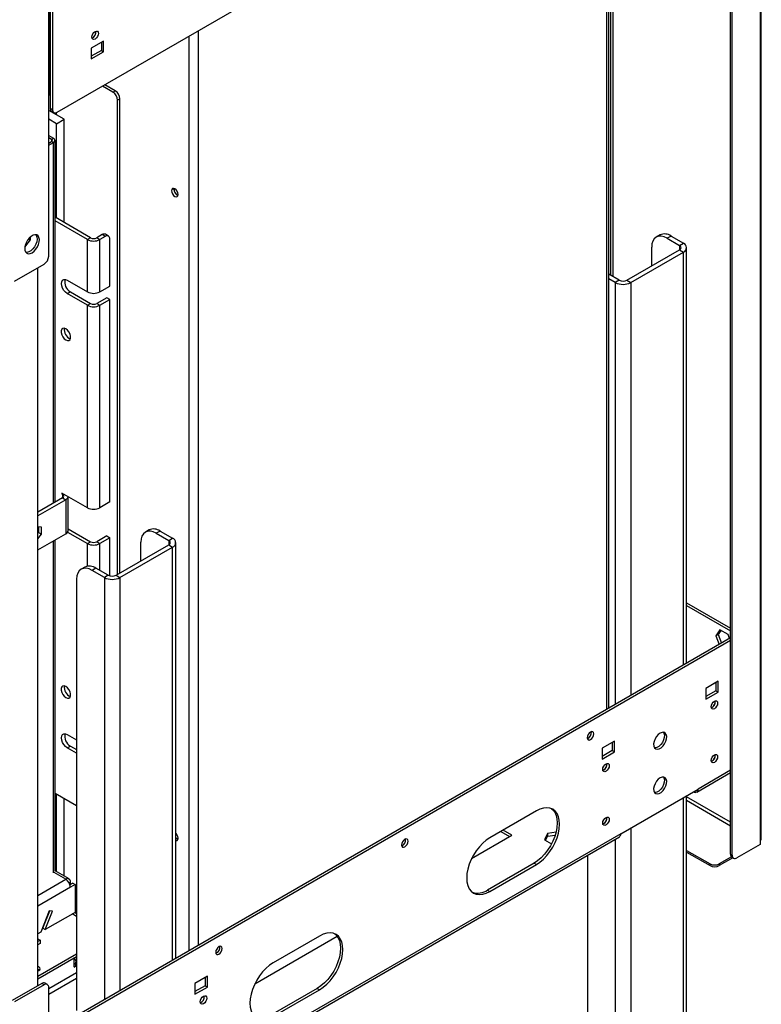
# Model space of a CAD drawing. Units: millimetres. Extents: x 1 to 3781, y 4 to 5350.
# Drawn here: x 2933 to 3272, y 384 to 834 of the extents above; entities that cross this region are included whole.
import ezdxf

# ---------------------------------------------------------------- set-up
doc = ezdxf.new("R2010")
doc.units = ezdxf.units.MM
doc.header["$LTSCALE"] = 18

msp = doc.modelspace()

# ---------------------------------------------------------------- linework, layer by layer
at = {"color": 7, "linetype": 'Continuous', "lineweight": 25}
for p, q in [((3270.915, 1036.414), (3270.915, 458.712)), ((3271.501, 459.528), (3271.501, 1037.231)), ((3257.48, 452.589), (3257.48, 1028.658)), ((3258.187, 452.181), (3258.187, 1028.25)), ((2949.889, 791.482), (3257.48, 969.051)), ((3201.79, 519.241), (3201.79, 936.902)), ((3202.679, 926.966), (3202.679, 716.947)), ((3203.74, 927.578), (3203.74, 716.335)), ((2946.495, 850.191), (2946.495, 799.157)), ((2946.707, 850.069), (2946.707, 793.319)), ((2946, 725.749), (2946, 848.842)), ((2947.767, 849.456), (2947.767, 792.707)), ((2971.102, 823.937), (2965.445, 820.672)), ((2970.041, 823.325), (2970.041, 819.65)), ((2971.102, 819.038), (2971.102, 823.937)), ((2965.445, 820.672), (2965.445, 815.773)), ((2970.041, 819.65), (2965.445, 816.997)), ((2965.445, 815.773), (2971.102, 819.038)), ((2970.041, 819.65), (2971.102, 819.038)), ((2975.345, 800.627), (2970.537, 803.402)), ((2976.405, 801.239), (2971.598, 804.014)), ((2975.345, 800.627), (2976.405, 801.239)), ((2946, 799.443), (2946.495, 799.157)), ((2946.707, 799.28), (2946.495, 799.157)), ((2978.527, 797.565), (2977.466, 796.953)), ((2977.466, 580.403), (2977.466, 796.953)), ((2978.527, 581.015), (2978.527, 797.565)), ((2953.071, 788.208), (2946, 792.29)), ((2946.707, 793.319), (2947.767, 792.707)), ((2947.328, 791.946), (2948.389, 791.333)), ((2949.535, 790.249), (2949.535, 791.312)), ((2949.535, 786.167), (2946, 788.208)), ((2948.475, 790.861), (2948.475, 791.289)), ((2949.535, 786.167), (2953.071, 788.208)), ((2953.071, 741.053), (2953.071, 788.208)), ((2949.535, 743.094), (2949.535, 786.167)), ((2946, 780.857), (2948.192, 779.592)), ((2946, 779.877), (2947.343, 779.102)), ((2946, 777.346), (2947.343, 778.122)), ((2947.343, 779.102), (2948.192, 779.592)), ((2947.343, 778.122), (2948.192, 777.632)), ((2948.895, 613.304), (2948.895, 778.612)), ((2946, 776.367), (2948.192, 777.632)), ((3003.205, 756.2), (3003.253, 756.607)), ((2965.092, 734.114), (2948.895, 743.464)), ((2963.677, 733.297), (2948.895, 741.831)), ((2935.077, 729.821), (2937.727, 733.117)), ((2936.802, 733.65), (2937.727, 733.117)), ((2937.727, 733.117), (2937.727, 734.572)), ((2965.092, 734.114), (2963.677, 733.297)), ((2963.677, 709.414), (2963.677, 733.297)), ((2970.395, 735.543), (2967.92, 734.114)), ((2967.92, 734.114), (2969.334, 733.297)), ((2971.809, 734.726), (2969.334, 733.297)), ((2969.334, 709.414), (2969.334, 733.297)), ((2971.809, 734.726), (2970.395, 735.543)), ((2973.309, 734.875), (2971.895, 735.691)), ((2973.93, 712.067), (2973.93, 733.501)), ((3225.257, 735.403), (3223.489, 734.383)), ((3230.257, 734.908), (3228.489, 733.888)), ((3228.489, 733.888), (3234.146, 730.622)), ((3230.257, 734.908), (3235.913, 731.643)), ((3210.104, 714.702), (3234.146, 728.581)), ((3221.418, 721.233), (3221.418, 729.804)), ((3234.146, 730.622), (3235.913, 731.643)), ((3234.146, 728.581), (3235.913, 727.56)), ((3237.378, 539.785), (3237.378, 729.601)), ((3211.872, 713.682), (3235.913, 727.56)), ((2930.443, 714.319), (2943.878, 722.075)), ((2941.05, 392.603), (2941.05, 720.442)), ((3206.569, 714.702), (3201.79, 717.46)), ((3204.801, 713.682), (3201.79, 715.419)), ((2954.485, 714.72), (2963.677, 709.414)), ((2969.334, 709.414), (2973.93, 712.067)), ((3206.569, 714.702), (3204.801, 713.682)), ((3210.104, 714.702), (3211.872, 713.682)), ((2954.485, 708.596), (2955.899, 709.413)), ((2963.677, 703.29), (2954.485, 708.596)), ((2955.899, 709.413), (2965.092, 704.106)), ((2972.516, 706.759), (2967.92, 704.106)), ((2969.334, 703.29), (2973.93, 705.943)), ((2973.93, 705.943), (2972.516, 706.759)), ((2973.93, 613.47), (2973.93, 705.943)), ((2963.677, 703.29), (2965.092, 704.106)), ((2963.677, 610.816), (2963.677, 703.29)), ((2967.92, 704.106), (2969.334, 703.29)), ((2969.334, 610.816), (2969.334, 703.29)), ((2963.677, 610.816), (2952.01, 617.552)), ((2952.01, 617.552), (2952.01, 617.143)), ((2952.01, 617.143), (2952.364, 617.348)), ((2952.01, 617.143), (2952.364, 616.939)), ((2952.364, 615.307), (2941.05, 608.775)), ((2953.778, 614.49), (2941.05, 607.142)), ((2952.364, 615.307), (2953.778, 614.49)), ((2953.778, 614.49), (2953.778, 598.976)), ((2954.936, 609.398), (2954.936, 613.481)), ((2954.949, 613.673), (2954.949, 615.855)), ((2973.93, 613.47), (2969.334, 610.816)), ((2954.949, 607.141), (2954.949, 609.591)), ((2954.936, 602.866), (2954.936, 606.949)), ((2954.949, 600.609), (2954.949, 603.058)), ((2942.782, 602.012), (2941.05, 602.167)), ((2941.368, 599.575), (2941.05, 599.18)), ((2941.05, 591.628), (2953.778, 598.976)), ((2941.05, 596.604), (2942.782, 598.759)), ((2941.368, 602.138), (2941.368, 599.575)), ((2941.368, 599.575), (2942.782, 598.759)), ((2942.782, 598.759), (2942.782, 602.012)), ((2954.632, 599.707), (2963.677, 594.486)), ((2954.949, 601.157), (2965.092, 595.302)), ((2991.912, 600.696), (2990.144, 599.675)), ((2996.911, 600.201), (2995.144, 599.18)), ((2995.144, 599.18), (3000.8, 595.915)), ((2996.911, 600.201), (3002.568, 596.935)), ((2948.895, 444.817), (2948.895, 596.157)), ((2963.677, 594.486), (2965.092, 595.302)), ((2972.516, 597.955), (2967.92, 595.302)), ((2967.92, 595.302), (2969.334, 594.486)), ((2973.93, 597.139), (2969.334, 594.486)), ((2972.516, 597.955), (2973.93, 597.139)), ((2973.93, 579.708), (2973.93, 597.139)), ((2976.759, 579.995), (3000.8, 593.874)), ((2988.073, 586.526), (2988.073, 595.097)), ((3000.8, 595.915), (3002.568, 596.935)), ((3000.8, 593.874), (3002.568, 592.853)), ((3004.033, 405.078), (3004.033, 594.894)), ((2978.527, 578.974), (3002.568, 592.853)), ((2962.567, 583.755), (2960.799, 582.735)), ((2967.566, 583.26), (2965.799, 582.24)), ((2971.456, 578.974), (2965.799, 582.24)), ((2973.223, 579.995), (2967.566, 583.26)), ((2973.223, 579.995), (2971.456, 578.974)), ((2976.759, 579.995), (2978.527, 578.974)), ((2958.728, 578.156), (2958.728, 381.286)), ((3237.378, 567.484), (3257.48, 555.879)), ((3237.378, 566.259), (3257.48, 554.654)), ((3252.617, 555.053), (3250.76, 552.41)), ((3250.76, 552.41), (3251.821, 553.022)), ((3253.066, 554.794), (3251.821, 553.022)), ((3251.821, 553.022), (3253.374, 549.019)), ((3256.333, 552.908), (3252.617, 555.053)), ((3257.48, 551.39), (2948.828, 373.209)), ((3257.48, 550.165), (2949.889, 372.596)), ((3250.76, 552.41), (3252.313, 548.407)), ((3257.024, 551.126), (3256.333, 552.908)), ((3251.823, 531.589), (3246.167, 528.324)), ((3250.763, 530.977), (3246.167, 528.324)), ((3250.763, 530.977), (3250.763, 527.303)), ((3251.823, 526.69), (3251.823, 531.589)), ((3246.167, 528.324), (3246.167, 523.425)), ((3250.763, 527.303), (3246.167, 524.649)), ((3246.167, 523.425), (3251.823, 526.69)), ((3250.763, 527.303), (3251.823, 526.69)), ((3248.995, 519.668), (3248.619, 519.507)), ((2954.485, 507.319), (2958.728, 504.87)), ((3204.447, 504.24), (3198.79, 500.974)), ((3203.387, 503.627), (3198.79, 500.974)), ((3203.387, 503.627), (3203.387, 499.953)), ((3204.447, 499.341), (3204.447, 504.24)), ((2954.485, 501.195), (2955.899, 502.011)), ((2958.728, 498.746), (2954.485, 501.195)), ((2955.899, 502.011), (2958.728, 500.378)), ((3198.79, 500.974), (3198.79, 496.075)), ((3203.387, 499.953), (3198.79, 497.3)), ((3198.79, 496.075), (3204.447, 499.341)), ((3203.387, 499.953), (3204.447, 499.341)), ((3248.995, 495.172), (3248.619, 495.011)), ((3199.497, 491.094), (3199.122, 490.933)), ((3242.01, 481.02), (3257.48, 489.951)), ((3207.276, 461.984), (3242.631, 482.394)), ((3240.509, 481.169), (3240.51, 481.169)), ((2948.895, 480.538), (2958.728, 474.862)), ((2949.535, 444.643), (2949.535, 480.169)), ((2953.071, 442.811), (2953.071, 478.127)), ((3237.378, 363.301), (3237.378, 479.361)), ((3168.738, 472.398), (3147.525, 460.152)), ((3157.601, 461.269), (3153.531, 463.619)), ((3199.497, 466.598), (3199.122, 466.436)), ((3009.371, 346.721), (3206.654, 460.61)), ((3207.276, 461.984), (3009.993, 348.095)), ((3139.172, 450.63), (3157.601, 461.269)), ((3152.47, 463.006), (3156.541, 460.657)), ((3173.897, 462.067), (3172.538, 459.137)), ((3172.538, 459.137), (3175.672, 457.328)), ((3172.986, 458.878), (3173.897, 460.842)), ((3177.73, 462.659), (3173.897, 462.067)), ((3173.897, 462.067), (3173.897, 460.842)), ((3173.897, 460.842), (3177.369, 461.379)), ((3270.915, 458.712), (3270.915, 457.079)), ((3237.378, 454.396), (3248.076, 448.221)), ((3270.915, 457.079), (3260.309, 450.956)), ((3192.073, 452.192), (3192.073, 353.831)), ((3237.378, 453.58), (3248.076, 447.404)), ((3257.854, 451.416), (3252.318, 448.221)), ((3258.511, 450.979), (3252.318, 447.404)), ((3257.48, 452.589), (3258.187, 452.181)), ((3258.102, 451.215), (3258.809, 450.807)), ((3167.678, 448.514), (3146.464, 436.268)), ((3147.525, 435.656), (3168.738, 447.902)), ((3167.678, 448.514), (3168.738, 447.902)), ((3248.076, 447.404), (3248.076, 448.221)), ((3252.318, 448.221), (3252.318, 447.404)), ((2955.278, 441.328), (2948.895, 445.013)), ((2952.89, 442.706), (2953.071, 442.811)), ((2956.96, 439.342), (2955.711, 438.621)), ((2955.899, 438.73), (2955.899, 439.954)), ((2958.02, 438.73), (2955.899, 437.505)), ((2956.96, 439.342), (2958.02, 438.73)), ((2958.02, 438.73), (2958.02, 426.073)), ((2958.02, 437.469), (2958.728, 437.06)), ((3146.464, 436.268), (3147.525, 435.656)), ((2946.23, 426.777), (2942.475, 417.099)), ((2943.374, 418.843), (2946.445, 426.758)), ((2944.434, 418.23), (2947.7, 426.646)), ((2958.02, 426.073), (2944.434, 418.23)), ((2947.7, 426.646), (2946.23, 426.777)), ((2958.728, 424.232), (2956.779, 425.357)), ((2958.728, 425.456), (2957.84, 425.969)), ((2958.728, 425.701), (2958.02, 426.11)), ((2943.374, 418.843), (2944.434, 418.23)), ((2942.475, 417.099), (2941.05, 416.277)), ((2941.05, 414.027), (2942.111, 413.414)), ((3040.177, 393.481), (3077.766, 415.181)), ((3069.743, 415.249), (3048.53, 403.003)), ((2942.111, 413.414), (2941.05, 412.802)), ((2942.111, 411.781), (2941.05, 411.169)), ((2942.111, 413.414), (2942.111, 411.781)), ((2941.05, 396.882), (2958.728, 407.087)), ((2941.05, 395.657), (2958.728, 405.862)), ((2957.667, 402.386), (2957.667, 405.25)), ((2957.667, 401.162), (2957.667, 402.386)), ((2957.667, 401.08), (2958.728, 401.692)), ((2957.667, 401.162), (2957.667, 401.08)), ((2958.546, 402.386), (2958.546, 403.611)), ((2958.728, 402.917), (2958.546, 402.812)), ((3018.478, 396.882), (3012.821, 393.616)), ((3017.417, 396.27), (3012.821, 393.616)), ((3017.417, 396.27), (3017.417, 392.595)), ((3018.478, 391.983), (3018.478, 396.882)), ((2942.818, 393.623), (2929.383, 385.868)), ((2943.878, 393.011), (2930.443, 385.255)), ((2943.878, 393.011), (2942.818, 393.623)), ((2945.378, 393.16), (2944.318, 393.772)), ((2946, 268.693), (2946, 391.786)), ((3012.821, 393.616), (3012.821, 388.717)), ((3017.417, 392.595), (3012.821, 389.942)), ((3012.821, 388.717), (3018.478, 391.983)), ((3017.417, 392.595), (3018.478, 391.983)), ((3068.683, 391.366), (3047.47, 379.119)), ((3068.683, 391.366), (3069.743, 390.753)), ((3048.53, 378.507), (3069.743, 390.753))]:
    msp.add_line(p, q, dxfattribs=at)
at = {"color": 8, "linetype": 'Continuous', "lineweight": 25}
for p, q in [((3200.912, 518.734), (3200.912, 936.394)), ((3014.235, 828.628), (3014.235, 410.968)), ((3009.993, 826.179), (3009.993, 408.518)), ((2947.343, 779.102), (2947.343, 778.122)), ((2948.192, 612.898), (2948.192, 777.632)), ((3234.146, 730.622), (3234.146, 728.581)), ((3235.913, 538.94), (3235.913, 727.56)), ((3204.801, 713.682), (3204.801, 520.979)), ((3211.872, 713.682), (3211.872, 525.061)), ((2952.364, 616.939), (2952.717, 617.143)), ((2952.364, 616.939), (2952.364, 615.307)), ((2948.192, 444.078), (2948.192, 595.751)), ((2963.677, 584.16), (2963.677, 594.486)), ((2969.334, 582.24), (2969.334, 594.486)), ((3000.8, 595.915), (3000.8, 593.874)), ((3002.568, 404.232), (3002.568, 592.853)), ((2971.456, 578.974), (2971.456, 386.271)), ((2978.527, 578.974), (2978.527, 390.353)), ((3257.48, 490.966), (3242.631, 482.394)), ((3240.51, 481.169), (3240.51, 481.169)), ((3235.913, 362.158), (3235.913, 478.516)), ((3257.48, 467.284), (3237.378, 478.889)), ((3237.378, 477.256), (3257.48, 465.651)), ((3211.872, 464.637), (3211.872, 348.28)), ((3204.801, 459.54), (3204.801, 346.483)), ((2941.05, 433.832), (2953.778, 441.179)), ((2953.778, 441.179), (2948.451, 444.255)), ((2955.899, 437.505), (2941.05, 428.933)), ((2955.278, 439.596), (2955.899, 439.954)), ((2958.728, 398.508), (2946, 391.16)), ((2946, 388.711), (2958.728, 396.058))]:
    msp.add_line(p, q, dxfattribs=at)
at = {"color": 7, "linetype": 'Continuous', "lineweight": 25, "flags": 128}
for points in [[(2967.213, 824.877), (2966.645, 824.679), (2966.163, 824.773), (2965.841, 825.143), (2965.728, 825.734), (2965.841, 826.456), (2966.163, 827.198), (2966.645, 827.848), (2967.213, 828.306), (2967.781, 828.504), (2968.263, 828.41), (2968.585, 828.04), (2968.698, 827.449), (2968.585, 826.727), (2968.263, 825.985), (2967.781, 825.335), (2967.213, 824.877)], [(3005.114, 753.873), (3005.001, 754.595), (3004.679, 755.337), (3004.197, 755.987), (3003.629, 756.445), (3003.061, 756.643), (3002.579, 756.549), (3002.257, 756.179), (3002.144, 755.588), (3002.257, 754.866), (3002.579, 754.124), (3003.061, 753.475), (3003.629, 753.016), (3004.197, 752.818), (3004.679, 752.912), (3005.001, 753.283), (3005.114, 753.873)], [(2938.398, 727.281), (2939.304, 727.948), (2940.143, 728.853), (2940.853, 729.929), (2941.38, 731.096), (2941.687, 732.269), (2941.749, 733.358), (2941.563, 734.285), (2941.142, 734.98), (2940.518, 735.392), (2939.736, 735.489), (2938.856, 735.266), (2937.941, 734.738), (2937.06, 733.944), (2936.279, 732.944), (2935.654, 731.812), (2935.233, 730.631), (2935.047, 729.489), (2935.11, 728.472), (2935.416, 727.653), (2935.944, 727.095), (2936.653, 726.838), (2937.492, 726.901), (2938.398, 727.281)], [(2940.183, 735.475), (2940.32, 735.278), (2940.626, 734.459), (2940.689, 733.441), (2940.502, 732.3), (2940.082, 731.119), (2939.457, 729.987), (2938.676, 728.987), (2937.795, 728.193), (2936.88, 727.665), (2935.999, 727.442), (2935.553, 727.456)], [(3228.489, 733.888), (3227.109, 734.527), (3225.783, 734.828), (3224.56, 734.779), (3223.489, 734.382), (3222.609, 733.653), (3221.956, 732.618), (3221.554, 731.319), (3221.418, 729.804)], [(2954.485, 708.596), (2953.666, 709.219), (2952.926, 710.081), (2952.34, 711.097), (2951.963, 712.168), (2951.833, 713.189), (2951.963, 714.06), (2952.34, 714.697), (2952.926, 715.035), (2953.666, 715.043), (2954.485, 714.72)], [(2953.849, 692.51), (2953.099, 692.79), (2952.44, 692.732), (2951.95, 692.341), (2951.69, 691.665), (2951.69, 690.786), (2951.95, 689.809), (2952.44, 688.853), (2953.099, 688.033), (2953.849, 687.448), (2954.598, 687.168), (2955.258, 687.227), (2955.747, 687.618), (2956.007, 688.293), (2956.007, 689.172), (2955.747, 690.149), (2955.258, 691.105), (2954.598, 691.925), (2953.849, 692.51)], [(2995.144, 599.18), (2993.764, 599.82), (2992.438, 600.121), (2991.215, 600.072), (2990.144, 599.675), (2989.264, 598.945), (2988.611, 597.911), (2988.208, 596.611), (2988.073, 595.097)], [(2965.799, 582.24), (2964.419, 582.879), (2963.093, 583.18), (2961.87, 583.132), (2960.799, 582.735), (2959.919, 582.005), (2959.266, 580.97), (2958.863, 579.671), (2958.728, 578.156)], [(2953.849, 524.14), (2954.598, 523.859), (2955.258, 523.918), (2955.747, 524.309), (2956.007, 524.985), (2956.007, 525.864), (2955.747, 526.841), (2955.258, 527.797), (2954.598, 528.617), (2953.849, 529.202), (2953.099, 529.482), (2952.44, 529.423), (2951.95, 529.032), (2951.69, 528.357), (2951.69, 527.478), (2951.95, 526.501), (2952.44, 525.545), (2953.099, 524.725), (2953.849, 524.14)], [(3250.056, 522.485), (3250.624, 522.683), (3251.106, 522.589), (3251.427, 522.219), (3251.541, 521.628), (3251.427, 520.906), (3251.106, 520.164), (3250.624, 519.514), (3250.056, 519.056), (3249.487, 518.858), (3249.006, 518.952), (3248.684, 519.322), (3248.571, 519.913), (3248.684, 520.635), (3249.006, 521.377), (3249.487, 522.027), (3250.056, 522.485)], [(3193.487, 504.976), (3194.055, 505.434), (3194.537, 506.084), (3194.859, 506.826), (3194.972, 507.548), (3194.859, 508.139), (3194.537, 508.509), (3194.055, 508.603), (3193.487, 508.405), (3192.919, 507.947), (3192.437, 507.297), (3192.115, 506.555), (3192.002, 505.833), (3192.115, 505.242), (3192.437, 504.872), (3192.919, 504.778), (3193.487, 504.976)], [(3225.307, 507.912), (3224.421, 507.247), (3223.614, 506.332), (3222.957, 505.249), (3222.509, 504.095), (3222.31, 502.971), (3222.377, 501.978), (3222.704, 501.204), (3223.263, 500.718), (3224.003, 500.563), (3224.859, 500.752), (3225.755, 501.269), (3226.611, 502.068), (3227.351, 503.078), (3227.909, 504.209), (3228.237, 505.361), (3228.304, 506.431), (3228.104, 507.325), (3227.656, 507.962), (3227, 508.287), (3226.193, 508.269), (3225.307, 507.912)], [(3226.834, 508.312), (3227.044, 507.937), (3227.243, 507.044), (3227.176, 505.973), (3226.849, 504.822), (3226.29, 503.69), (3225.55, 502.68), (3224.694, 501.881), (3223.798, 501.364), (3222.942, 501.175), (3222.719, 501.184)], [(2954.485, 501.195), (2953.666, 501.818), (2952.926, 502.679), (2952.34, 503.696), (2951.963, 504.767), (2951.833, 505.788), (2951.963, 506.659), (2952.34, 507.295), (2952.926, 507.634), (2953.666, 507.642), (2954.485, 507.319)], [(3250.056, 497.989), (3250.624, 498.186), (3251.106, 498.093), (3251.427, 497.722), (3251.541, 497.131), (3251.427, 496.41), (3251.106, 495.668), (3250.624, 495.018), (3250.056, 494.559), (3249.487, 494.362), (3249.006, 494.456), (3248.684, 494.826), (3248.571, 495.417), (3248.684, 496.138), (3249.006, 496.881), (3249.487, 497.53), (3250.056, 497.989)], [(3200.558, 493.911), (3201.126, 494.108), (3201.608, 494.015), (3201.93, 493.644), (3202.043, 493.053), (3201.93, 492.332), (3201.608, 491.59), (3201.126, 490.94), (3200.558, 490.481), (3199.99, 490.284), (3199.508, 490.378), (3199.186, 490.748), (3199.073, 491.339), (3199.186, 492.06), (3199.508, 492.803), (3199.99, 493.452), (3200.558, 493.911)], [(3225.307, 487.499), (3224.421, 486.833), (3223.614, 485.918), (3222.957, 484.836), (3222.509, 483.681), (3222.31, 482.558), (3222.377, 481.565), (3222.704, 480.791), (3223.263, 480.305), (3224.003, 480.149), (3224.859, 480.338), (3225.755, 480.855), (3226.611, 481.655), (3227.351, 482.665), (3227.909, 483.796), (3228.237, 484.948), (3228.304, 486.018), (3228.104, 486.911), (3227.656, 487.548), (3227, 487.873), (3226.193, 487.856), (3225.307, 487.499)], [(3226.834, 487.899), (3227.044, 487.524), (3227.243, 486.63), (3227.176, 485.56), (3226.849, 484.408), (3226.29, 483.277), (3225.55, 482.267), (3224.694, 481.468), (3223.798, 480.951), (3222.942, 480.761), (3222.719, 480.77)], [(3175.689, 473.414), (3176.259, 472.915), (3177.128, 471.778), (3177.765, 470.37), (3178.154, 468.726), (3178.284, 466.885), (3178.154, 464.894), (3177.765, 462.801), (3177.128, 460.657), (3176.259, 458.517), (3175.178, 456.431), (3173.912, 454.452), (3172.493, 452.629), (3170.955, 451.006), (3169.337, 449.623), (3167.678, 448.514)], [(3168.738, 447.902), (3170.398, 449.01), (3172.016, 450.393), (3173.554, 452.017), (3174.973, 453.84), (3176.238, 455.819), (3177.319, 457.904), (3178.189, 460.045), (3178.826, 462.188), (3179.214, 464.282), (3179.345, 466.273), (3179.214, 468.114), (3178.826, 469.758), (3178.189, 471.166), (3177.319, 472.303), (3176.238, 473.14), (3174.973, 473.658), (3173.554, 473.843), (3172.016, 473.691), (3170.398, 473.205), (3168.738, 472.398)], [(3200.558, 469.415), (3201.126, 469.612), (3201.608, 469.519), (3201.93, 469.148), (3202.043, 468.557), (3201.93, 467.836), (3201.608, 467.094), (3201.126, 466.444), (3200.558, 465.985), (3199.99, 465.788), (3199.508, 465.881), (3199.186, 466.252), (3199.073, 466.843), (3199.186, 467.564), (3199.508, 468.306), (3199.99, 468.956), (3200.558, 469.415)], [(3004.033, 458.893), (3004.197, 458.864), (3004.679, 458.957), (3005.001, 459.328), (3005.114, 459.919), (3005.001, 460.64), (3004.679, 461.382), (3004.197, 462.032), (3004.033, 462.193)], [(3108.634, 455.991), (3109.202, 456.45), (3109.684, 457.1), (3110.006, 457.842), (3110.119, 458.563), (3110.006, 459.154), (3109.684, 459.525), (3109.202, 459.618), (3108.634, 459.421), (3108.066, 458.962), (3107.584, 458.312), (3107.262, 457.57), (3107.149, 456.849), (3107.262, 456.258), (3107.584, 455.887), (3108.066, 455.794), (3108.634, 455.991)], [(3147.525, 460.152), (3145.866, 459.043), (3144.247, 457.66), (3142.71, 456.037), (3141.291, 454.214), (3140.025, 452.235), (3138.944, 450.149), (3138.075, 448.009), (3137.438, 445.865), (3137.049, 443.772), (3136.919, 441.781), (3137.049, 439.94), (3137.438, 438.296), (3138.075, 436.888), (3138.944, 435.751), (3140.025, 434.913), (3141.291, 434.396), (3142.71, 434.211), (3144.247, 434.363), (3145.866, 434.849), (3147.525, 435.656)], [(3076.694, 416.266), (3077.264, 415.767), (3078.133, 414.63), (3078.77, 413.222), (3079.159, 411.577), (3079.289, 409.737), (3079.159, 407.745), (3078.77, 405.652), (3078.133, 403.509), (3077.264, 401.368), (3076.183, 399.283), (3074.917, 397.304), (3073.498, 395.48), (3071.96, 393.857), (3070.342, 392.474), (3068.683, 391.366)], [(3069.743, 390.753), (3071.403, 391.862), (3073.021, 393.245), (3074.559, 394.868), (3075.978, 396.691), (3077.243, 398.67), (3078.324, 400.756), (3079.194, 402.897), (3079.831, 405.04), (3080.219, 407.133), (3080.35, 409.124), (3080.219, 410.965), (3079.831, 412.61), (3079.194, 414.018), (3078.324, 415.154), (3077.243, 415.992), (3075.978, 416.509), (3074.559, 416.694), (3073.021, 416.542), (3071.403, 416.057), (3069.743, 415.249)], [(3023.781, 407.007), (3024.35, 407.465), (3024.831, 408.115), (3025.153, 408.857), (3025.266, 409.579), (3025.153, 410.17), (3024.831, 410.54), (3024.35, 410.634), (3023.781, 410.436), (3023.213, 409.978), (3022.731, 409.328), (3022.41, 408.586), (3022.297, 407.864), (3022.41, 407.273), (3022.731, 406.903), (3023.213, 406.809), (3023.781, 407.007)], [(2941.05, 399.305), (2941.474, 399.494), (2941.929, 399.888), (2942.089, 400.352), (2941.929, 400.816), (2941.474, 401.209), (2941.05, 401.398)], [(2941.05, 400.173), (2941.474, 399.984), (2941.802, 399.739)], [(3048.53, 403.003), (3046.871, 401.895), (3045.253, 400.512), (3043.715, 398.889), (3042.296, 397.065), (3041.03, 395.086), (3039.949, 393.001), (3039.08, 390.86), (3038.443, 388.717), (3038.054, 386.624), (3037.924, 384.632), (3038.054, 382.792), (3038.443, 381.147), (3039.08, 379.739), (3039.949, 378.602), (3041.03, 377.765), (3042.296, 377.247), (3043.715, 377.062), (3045.253, 377.214), (3046.871, 377.7), (3048.53, 378.507)], [(3016.71, 387.778), (3017.279, 387.975), (3017.76, 387.882), (3018.082, 387.511), (3018.195, 386.92), (3018.082, 386.199), (3017.76, 385.457), (3017.279, 384.807), (3016.71, 384.348), (3016.142, 384.151), (3015.66, 384.244), (3015.338, 384.615), (3015.225, 385.206), (3015.338, 385.927), (3015.66, 386.669), (3016.142, 387.319), (3016.71, 387.778)]]:
    msp.add_lwpolyline(points, dxfattribs=at)
at = {"color": 7, "linetype": 'Continuous', "lineweight": 25}
for centre, radius, start, end in [((2964.777, 827.998), 2.851, 290.52125, 9.48412), ((2972.86, 796.743), 4.61, 2.60548, 57.39452), ((2973.921, 797.355), 4.61, 2.60548, 57.39452), ((2948.177, 793.157), 1.479, 173.70115, 234.98667), ((2949.061, 792.497), 1.31, 170.78596, 309.20329), ((2947.157, 778.612), 0.524, 290.78342, 69.21658), ((2947.82, 778.612), 1.048, 290.78342, 69.21658), ((3006.206, 756.244), 3.002, 180.83327, 247.66305), ((3006.065, 756.137), 2.851, 170.51588, 249.47875), ((2966.506, 738.756), 6.148, 242.60967, 297.39033), ((2966.506, 736.843), 3.074, 242.60967, 297.39033), ((2971.274, 734.316), 1.509, 65.69288, 125.61758), ((2972.637, 733.711), 1.31, 350.78596, 129.20329), ((3227.327, 730.819), 5.03, 54.38242, 114.30712), ((3233.758, 729.601), 1.092, 290.78342, 69.21658), ((3235.139, 729.601), 2.183, 290.78342, 69.21658), ((2941.394, 725.959), 4.61, 302.60548, 357.39452), ((2958.451, 713.872), 5.138, 166.4698, 240.21913), ((3208.336, 720.505), 7.685, 242.60967, 297.39033), ((3208.336, 718.114), 3.843, 242.60967, 297.39033), ((2966.506, 714.873), 6.148, 242.60967, 297.39033), ((2966.506, 708.748), 6.148, 242.60967, 297.39033), ((2966.506, 706.835), 3.074, 242.60967, 297.39033), ((2957.273, 691.956), 4.178, 168.67364, 251.32098), ((2952.054, 616.123), 0.873, 290.78342, 69.21658), ((2952.875, 616.408), 2.12, 295.20583, 345.26562), ((2953.608, 613.674), 1.341, 351.75001, 359.98871), ((2953.611, 609.591), 1.338, 351.74347, 8.25653), ((2953.608, 607.141), 1.341, 351.75001, 359.98871), ((2966.506, 616.275), 6.148, 242.60967, 297.39033), ((2953.611, 603.058), 1.338, 351.74347, 8.25653), ((2952.948, 600.808), 2.012, 294.37466, 354.3052), ((2993.982, 596.112), 5.03, 54.38242, 114.30712), ((2966.506, 599.944), 6.148, 242.60967, 297.39033), ((2966.506, 598.031), 3.074, 242.60967, 297.39033), ((3000.413, 594.894), 1.092, 290.78342, 69.21658), ((3001.794, 594.894), 2.183, 290.78342, 69.21658), ((2964.637, 579.172), 5.03, 54.38242, 114.30712), ((2974.991, 583.406), 3.843, 242.60967, 297.39033), ((2974.991, 585.798), 7.685, 242.60967, 297.39033), ((2957.273, 528.648), 4.178, 168.67364, 251.32098), ((3247.62, 522.177), 2.851, 290.52125, 9.48412), ((3247.456, 522.246), 3.002, 300.83334, 7.66825), ((3191.051, 508.097), 2.851, 290.52124, 9.48414), ((2958.451, 506.471), 5.138, 166.4698, 240.21913), ((3247.62, 497.68), 2.851, 290.52109, 9.48429), ((3247.456, 497.75), 3.002, 300.83333, 7.66831), ((3198.122, 493.602), 2.851, 290.52117, 9.48421), ((3197.959, 493.671), 3.002, 300.83333, 7.66831), ((3241.338, 482.184), 1.31, 230.79671, 9.21404), ((3198.122, 469.106), 2.851, 290.52144, 9.48393), ((3197.959, 469.175), 3.002, 300.83333, 7.66831), ((3005.829, 461.714), 2.331, 219.57114, 250.86854), ((3106.198, 459.112), 2.851, 290.52104, 9.48434), ((3205.806, 461.821), 1.479, 305.01333, 6.29885), ((3270.5, 459.628), 1.006, 294.37466, 354.3052), ((3258.95, 452.427), 1.479, 173.70115, 234.98667), ((3259.481, 451.971), 1.31, 170.78596, 309.20329), ((3250.197, 452.315), 4.611, 242.60967, 297.39033), ((3250.197, 451.498), 4.611, 242.60967, 297.39033), ((2954.606, 440.164), 1.31, 350.78596, 129.20329), ((2951.294, 437.296), 4.61, 2.60548, 57.39452), ((3141.994, 442.565), 7.722, 251.26569, 305.37182), ((3021.346, 410.128), 2.851, 290.52117, 9.48421), ((2957.202, 403.611), 1.31, 290.78342, 69.21658), ((2957.044, 402.536), 1.509, 294.37466, 354.3052), ((2943.696, 392.397), 1.509, 65.69288, 125.61758), ((2944.706, 391.996), 1.31, 350.78596, 129.20329), ((3014.275, 387.469), 2.851, 290.52132, 9.48406)]:
    msp.add_arc(centre, radius, start, end, dxfattribs=at)

doc.saveas('drawing.dxf')
